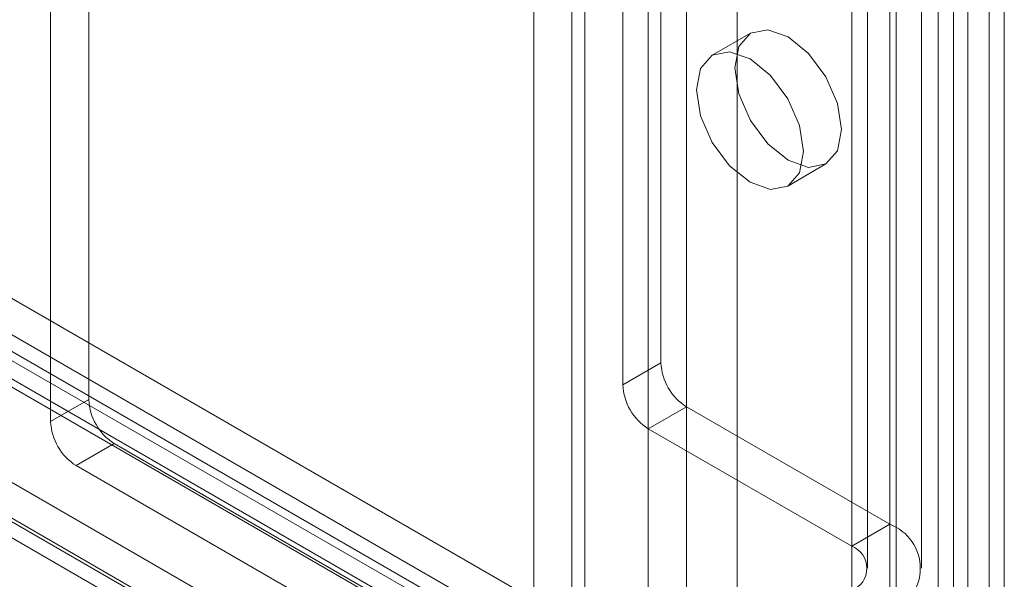
# Model space of a CAD drawing. Units: millimetres. Extents: x 0 to 420, y 0 to 297.
# Drawn here: x 319 to 321, y 118 to 120 of the extents above; entities that cross this region are included whole.
import ezdxf

# ---------------------------------------------------------------- set-up
doc = ezdxf.new("R2010")
doc.units = ezdxf.units.MM

msp = doc.modelspace()

# ---------------------------------------------------------------- linework, layer by layer
at = {"color": 7, "linetype": 'Continuous', "lineweight": 15}
for p, q in [((320.1362, 115.0423), (320.1362, 211.884)), ((319.9947, 114.9607), (319.9947, 211.8024)), ((321.0019, 211.4363), (321.0019, 114.437)), ((321.2019, 211.4362), (321.2019, 114.4369)), ((321.2605, 211.2758), (321.2605, 114.4341)), ((321.119, 211.1942), (321.119, 114.3524)), ((320.419, 210.501), (320.419, 116.4256)), ((321.1615, 210.491), (321.1615, 117.2926)), ((320.5604, 116.3439), (320.5604, 210.4193)), ((321.3029, 210.4094), (321.3029, 117.2109)), ((320.9847, 210.0467), (320.9847, 118.1859)), ((320.8786, 209.9855), (320.8786, 118.1246)), ((321.119, 209.9709), (321.119, 116.2288)), ((320.9226, 118.0634), (320.9226, 209.9243)), ((321.0726, 118.0634), (321.0726, 209.9243)), ((321.2605, 116.1472), (321.2605, 209.8893)), ((320.8786, 118.0022), (320.8786, 209.863)), ((320.9847, 117.941), (320.9847, 209.8018)), ((320.1008, 117.6756), (320.1008, 209.5365)), ((320.3129, 209.5365), (320.3129, 117.6756)), ((319.9947, 117.6144), (319.9947, 209.4752)), ((320.419, 209.4752), (320.419, 117.6144)), ((355.2745, 97.6095), (288.4374, 136.1937)), ((288.2505, 136.1539), (355.0877, 97.5696)), ((355.1995, 97.4796), (288.3624, 136.0638)), ((355.1061, 97.4596), (288.269, 136.0439)), ((288.4995, 136.0564), (355.3366, 97.4721)), ((287.9163, 135.9827), (354.8857, 97.3221)), ((288.3934, 135.9952), (355.2306, 97.4109)), ((287.8425, 135.9163), (354.821, 97.2504)), ((287.9347, 135.8727), (354.9041, 97.2121)), ((354.8741, 97.1749), (287.8955, 135.8408)), ((318.7573, 121.9285), (318.7573, 118.5329)), ((318.6512, 121.8673), (318.6512, 118.4716)), ((320.3483, 120.0289), (320.3483, 118.6349)), ((320.2422, 119.9677), (320.2422, 118.5737)), ((320.5969, 119.5517), (320.4908, 119.4905)), ((320.7008, 119.1267), (320.8068, 119.188)), ((320.3483, 118.6349), (320.2422, 118.5737)), ((318.7573, 118.5329), (318.6512, 118.4716)), ((320.3129, 118.4512), (320.419, 118.5124)), ((320.419, 118.5124), (320.9847, 118.1859)), ((320.3129, 118.4512), (320.8786, 118.1246)), ((318.722, 118.3492), (318.828, 118.4104)), ((318.828, 118.4104), (320.1008, 117.6756)), ((318.722, 118.3492), (319.9947, 117.6144)), ((320.8786, 118.1246), (320.9847, 118.1859))]:
    msp.add_line(p, q, dxfattribs=at)
at = {"color": 7, "linetype": 'Continuous', "lineweight": 15, "flags": 128}
for points in [[(320.8503, 119.2841), (320.839, 119.225), (320.8069, 119.188), (320.7587, 119.1786), (320.7019, 119.1984), (320.645, 119.2442), (320.5969, 119.3092), (320.5647, 119.3834), (320.5534, 119.4556), (320.5647, 119.5146), (320.5969, 119.5517), (320.645, 119.5611), (320.7019, 119.5413), (320.7587, 119.4954), (320.8069, 119.4305), (320.839, 119.3563), (320.8503, 119.2841)], [(320.7443, 119.2229), (320.733, 119.1638), (320.7008, 119.1267), (320.6526, 119.1174), (320.5958, 119.1371), (320.539, 119.183), (320.4908, 119.248), (320.4586, 119.3222), (320.4473, 119.3943), (320.4586, 119.4534), (320.4908, 119.4905), (320.539, 119.4998), (320.5958, 119.4801), (320.6526, 119.4342), (320.7008, 119.3692), (320.733, 119.295), (320.7443, 119.2229)]]:
    msp.add_lwpolyline(points, dxfattribs=at)
at = {"color": 7, "linetype": 'Continuous', "lineweight": 15}
for centre, radius, start, end in [((320.5018, 118.6419), 0.1537, 182.6055, 237.3945), ((320.3958, 118.5807), 0.1537, 182.6055, 237.3945), ((318.9108, 118.5398), 0.1537, 182.6055, 237.3945), ((318.8048, 118.4786), 0.1537, 182.6055, 237.3945), ((320.9382, 118.0634), 0.131, 290.7834, 69.2166), ((320.8554, 118.0634), 0.0655, 290.7834, 69.2166)]:
    msp.add_arc(centre, radius, start, end, dxfattribs=at)

doc.saveas('drawing.dxf')
